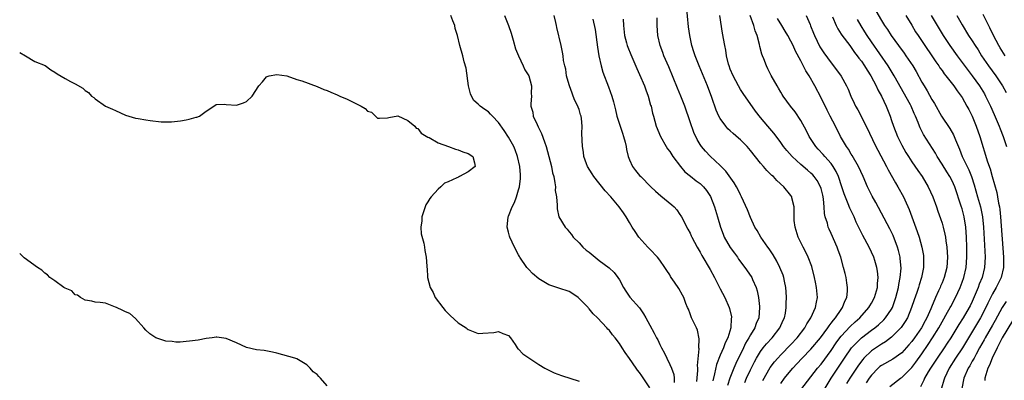
# Model space of a CAD drawing. Units: inches. Extents: x 2628000 to 2631000, y 1482000 to 1485000.
# Drawn here: x 2628000 to 2628195, y 1482415 to 1482486 of the extents above; entities that cross this region are included whole.
import ezdxf

# ---------------------------------------------------------------- set-up
doc = ezdxf.new("R2010")
doc.units = ezdxf.units.IN
doc.header["$MEASUREMENT"] = 0
doc.layers.add('LD26281482_2ft', color=192, linetype='Continuous')

msp = doc.modelspace()

# ---------------------------------------------------------------- linework, layer by layer
at = {"layer": 'LD26281482_2ft'}
for points, elevation in [([(2628147.44, 1482414.56), (2628148.91, 1482417.09), (2628149.76, 1482418.24), (2628150.41, 1482419), (2628151, 1482419.64), (2628153, 1482421.67), (2628154.27, 1482423), (2628155.8, 1482425), (2628156.21, 1482425.79), (2628157, 1482427), (2628157.87, 1482429), (2628158.12, 1482430.12), (2628158.27, 1482431), (2628158.13, 1482433), (2628157.91, 1482434.09), (2628157.71, 1482435), (2628157.14, 1482437.14), (2628156.44, 1482439), (2628156, 1482440), (2628155.46, 1482441), (2628154.49, 1482443), (2628153.84, 1482445), (2628153.69, 1482446.31), (2628153.64, 1482447), (2628153.7, 1482447.7), (2628153.66, 1482449), (2628153.21, 1482450.79), (2628153.18, 1482451), (2628153, 1482451.25), (2628151.59, 1482453), (2628150.24, 1482454.24), (2628149.55, 1482455), (2628149.25, 1482455.25), (2628149, 1482455.52), (2628148.24, 1482456.24), (2628147.61, 1482457), (2628147, 1482457.69), (2628145, 1482460.19), (2628144.32, 1482461), (2628143, 1482462.29), (2628142.61, 1482462.61), (2628141.55, 1482463.55), (2628141, 1482464.09), (2628140.51, 1482464.51), (2628140.1, 1482465), (2628139, 1482466.57), (2628138.75, 1482467), (2628138.21, 1482468.21), (2628137.32, 1482470.68), (2628136.44, 1482473), (2628134.79, 1482477), (2628134.01, 1482479), (2628133.78, 1482479.78), (2628133.38, 1482481), (2628132.95, 1482483), (2628132.73, 1482484.73), (2628132.3, 1482489)], 10504), ([(2628169.89, 1482487.89), (2628171, 1482485.98), (2628171.62, 1482485), (2628172.19, 1482484.19), (2628172.9, 1482483), (2628174.35, 1482481), (2628175.5, 1482479.5), (2628175.85, 1482479), (2628177.21, 1482477), (2628177.86, 1482475.86), (2628179, 1482473.76), (2628179.43, 1482473), (2628180.03, 1482472.03), (2628181, 1482470.31), (2628181.52, 1482469.52), (2628182.93, 1482467), (2628184.57, 1482464.57), (2628185.31, 1482463.31), (2628185.44, 1482463), (2628185.69, 1482462.31), (2628186.46, 1482460.46), (2628187.03, 1482459), (2628188.34, 1482456.34), (2628188.85, 1482455), (2628189.37, 1482453.37), (2628190.04, 1482451), (2628190.63, 1482449), (2628190.7, 1482448.7), (2628191.04, 1482447.04), (2628191.23, 1482445), (2628191.55, 1482439), (2628191.45, 1482437), (2628190.94, 1482435), (2628190.37, 1482433.63), (2628190.15, 1482433), (2628189.58, 1482431.58), (2628189, 1482430.22), (2628188.61, 1482429.39), (2628188.41, 1482429), (2628187.21, 1482427), (2628186.34, 1482425.66), (2628184.73, 1482423), (2628184.05, 1482421.95), (2628183.4, 1482421), (2628182.01, 1482419), (2628180.7, 1482417), (2628180.25, 1482416.25), (2628179.54, 1482415), (2628179.4, 1482414.6), (2628178.71, 1482413.29)], 10490), ([(2628125, 1482413.1), (2628123.46, 1482415.46), (2628123, 1482416.12), (2628122.6, 1482416.6), (2628122.32, 1482417), (2628121, 1482418.91), (2628120.13, 1482420.13), (2628119.54, 1482421), (2628119, 1482421.87), (2628118.14, 1482423), (2628117.62, 1482423.62), (2628117, 1482424.44), (2628116.72, 1482424.72), (2628116.51, 1482425), (2628114.66, 1482427), (2628113.8, 1482427.8), (2628113, 1482428.79), (2628112.89, 1482428.89), (2628112.8, 1482429), (2628111, 1482430.85), (2628110.8, 1482431), (2628109.73, 1482431.73), (2628109, 1482432.18), (2628107, 1482432.89), (2628105, 1482433.51), (2628103.69, 1482434.31), (2628103, 1482434.69), (2628101.76, 1482435.76), (2628101, 1482436.6), (2628100.79, 1482436.79), (2628100.63, 1482437), (2628099.24, 1482439), (2628099.15, 1482439.15), (2628099, 1482439.48), (2628098.19, 1482441), (2628097.28, 1482443), (2628097.2, 1482443.2), (2628097, 1482444), (2628096.69, 1482445), (2628096.91, 1482447), (2628097, 1482447.15), (2628097.72, 1482449), (2628098.16, 1482449.84), (2628098.57, 1482451), (2628099, 1482452.4), (2628099.15, 1482453), (2628099.37, 1482454.63), (2628099.39, 1482455), (2628099.34, 1482455.34), (2628099.24, 1482457), (2628098.79, 1482459), (2628098.31, 1482460.31), (2628098.03, 1482461), (2628097, 1482462.87), (2628096.14, 1482464.14), (2628095, 1482465.73), (2628093.81, 1482467), (2628093.43, 1482467.43), (2628093, 1482467.86), (2628092.31, 1482468.31), (2628091.39, 1482469), (2628091, 1482469.38), (2628090.14, 1482470.14), (2628089.64, 1482471), (2628089.44, 1482471.44), (2628089.07, 1482473), (2628088.56, 1482476.56), (2628088.18, 1482477.82), (2628087.9, 1482479), (2628087.34, 1482481), (2628086.85, 1482483), (2628086.41, 1482484.41), (2628086.33, 1482485), (2628085.93, 1482485.93), (2628085.57, 1482487)], 10516), ([(2628096.17, 1482487), (2628096.99, 1482484.99), (2628097.51, 1482483.51), (2628097.9, 1482482.1), (2628098.4, 1482480.4), (2628098.96, 1482479), (2628099.89, 1482477), (2628100.2, 1482476.2), (2628100.99, 1482475), (2628101.54, 1482473), (2628101.5, 1482471.5), (2628101.53, 1482471), (2628101.44, 1482469.44), (2628101.39, 1482469), (2628101.79, 1482467.79), (2628101.89, 1482467), (2628102.66, 1482465.34), (2628102.9, 1482464.9), (2628103.56, 1482463.56), (2628104.12, 1482461.88), (2628104.44, 1482461), (2628105, 1482458.98), (2628105.5, 1482457), (2628105.75, 1482455.75), (2628105.95, 1482455), (2628106.21, 1482453.79), (2628106.29, 1482453), (2628106.27, 1482452.27), (2628106.48, 1482451), (2628106.66, 1482449.34), (2628106.62, 1482449), (2628106.63, 1482448.63), (2628107, 1482447), (2628108.21, 1482445), (2628108.6, 1482444.6), (2628109, 1482444.08), (2628109.5, 1482443.5), (2628109.85, 1482443), (2628111, 1482441.84), (2628111.72, 1482441), (2628112.43, 1482440.43), (2628113, 1482439.99), (2628114.15, 1482439), (2628115, 1482438.39), (2628116.93, 1482436.93), (2628117.98, 1482435.98), (2628118.71, 1482435), (2628119, 1482434.53), (2628119.79, 1482433), (2628120.27, 1482432.27), (2628121.09, 1482431.09), (2628122.95, 1482428.95), (2628123.8, 1482427.8), (2628124.24, 1482427), (2628125, 1482425.53), (2628125.92, 1482423.92), (2628126.36, 1482423), (2628126.59, 1482422.59), (2628127, 1482421.71), (2628127.35, 1482421), (2628127.95, 1482419.95), (2628128.39, 1482419), (2628129, 1482417.74), (2628129.32, 1482417), (2628129.76, 1482415.76), (2628129.88, 1482415), (2628129.88, 1482414.12)], 10514), ([(2628134.35, 1482414.35), (2628134.55, 1482416.55), (2628134.54, 1482417), (2628134.51, 1482417.49), (2628134.8, 1482420.8), (2628134.78, 1482421), (2628134.84, 1482422.84), (2628134.51, 1482424.51), (2628134.29, 1482425), (2628133.55, 1482426.45), (2628133.3, 1482427), (2628133, 1482427.76), (2628132.67, 1482428.67), (2628132.5, 1482429), (2628132.18, 1482429.82), (2628131.78, 1482431), (2628131.49, 1482431.49), (2628130.77, 1482432.77), (2628129.94, 1482434.06), (2628129.29, 1482435), (2628129.16, 1482435.16), (2628129, 1482435.5), (2628128.38, 1482436.38), (2628128.03, 1482437), (2628127, 1482438.43), (2628126.57, 1482439), (2628125, 1482440.64), (2628124.83, 1482440.83), (2628124.66, 1482441), (2628122.86, 1482443), (2628122.11, 1482444.11), (2628121.55, 1482445), (2628121, 1482445.89), (2628120.35, 1482447), (2628119.79, 1482447.79), (2628118.97, 1482449), (2628117.3, 1482451), (2628116.19, 1482452.19), (2628113.89, 1482455), (2628113.56, 1482455.56), (2628112.66, 1482457), (2628112.45, 1482457.55), (2628111.96, 1482459), (2628111.87, 1482459.87), (2628111.67, 1482461), (2628111.55, 1482463.55), (2628111.59, 1482465), (2628111.49, 1482466.51), (2628111.41, 1482467), (2628111.3, 1482467.3), (2628111, 1482468.3), (2628110.8, 1482468.8), (2628110.76, 1482469), (2628110.13, 1482470.13), (2628109.85, 1482471), (2628109.59, 1482471.59), (2628109.06, 1482473), (2628109, 1482473.23), (2628108.52, 1482475), (2628108.35, 1482476.35), (2628108.15, 1482477), (2628107.92, 1482478.08), (2628107.84, 1482479), (2628107.72, 1482479.72), (2628107.45, 1482481), (2628106.57, 1482484.57), (2628106.51, 1482485), (2628106.39, 1482485.61), (2628106.06, 1482487)], 10512), ([(2628113.74, 1482486.26), (2628114.19, 1482484.19), (2628114.67, 1482480.67), (2628114.94, 1482479), (2628115.38, 1482477), (2628115.73, 1482475.73), (2628116.86, 1482472.86), (2628117.51, 1482471), (2628117.84, 1482469.84), (2628118.23, 1482468.23), (2628118.5, 1482467), (2628119.13, 1482465), (2628119.62, 1482463.62), (2628119.83, 1482463), (2628120.13, 1482461.87), (2628120.34, 1482461), (2628120.41, 1482460.41), (2628120.76, 1482459), (2628121, 1482458.32), (2628121.61, 1482457), (2628122.21, 1482456.21), (2628123, 1482455.26), (2628123.23, 1482455), (2628125.23, 1482453), (2628126.15, 1482452.15), (2628127.21, 1482451.21), (2628129.41, 1482449.41), (2628129.85, 1482449), (2628130.39, 1482448.39), (2628131, 1482447.49), (2628131.21, 1482447.21), (2628131.34, 1482447), (2628132.56, 1482444.56), (2628133, 1482443.76), (2628133.23, 1482443.23), (2628133.36, 1482443), (2628134.42, 1482441), (2628135, 1482440.04), (2628135.32, 1482439.32), (2628137, 1482436.58), (2628137.84, 1482435), (2628139, 1482432.71), (2628139.91, 1482431), (2628140.77, 1482429), (2628140.83, 1482428.83), (2628141.21, 1482427.21), (2628141.22, 1482427), (2628141.18, 1482426.82), (2628141.1, 1482425), (2628140.48, 1482423), (2628139.98, 1482422.02), (2628139.63, 1482421), (2628139, 1482419.56), (2628138.27, 1482417.73), (2628137.88, 1482415.88), (2628137.5, 1482414.5)], 10510), ([(2628119.76, 1482486.24), (2628119.8, 1482485), (2628120.02, 1482483), (2628120.41, 1482481.59), (2628120.56, 1482481), (2628120.67, 1482480.67), (2628121.24, 1482479.24), (2628122.45, 1482476.45), (2628123, 1482475.25), (2628123.95, 1482473), (2628124.21, 1482472.21), (2628124.69, 1482471), (2628125.19, 1482469.19), (2628125.28, 1482469), (2628125.59, 1482467.59), (2628125.77, 1482467), (2628126.29, 1482465), (2628127.12, 1482463), (2628128.27, 1482461), (2628128.55, 1482460.55), (2628129, 1482459.96), (2628129.61, 1482459), (2628131.09, 1482457), (2628131.97, 1482455.97), (2628133.07, 1482455.07), (2628134.19, 1482454.19), (2628135, 1482453.63), (2628135.66, 1482453), (2628136.28, 1482452.28), (2628137.08, 1482451.08), (2628137.89, 1482449), (2628138.47, 1482447), (2628139.02, 1482445), (2628139.56, 1482443.56), (2628139.81, 1482443), (2628140.96, 1482440.96), (2628141.8, 1482439.8), (2628142.4, 1482439), (2628142.64, 1482438.64), (2628143.9, 1482437), (2628145.16, 1482435.16), (2628145.25, 1482435), (2628145.42, 1482434.58), (2628146.13, 1482433), (2628146.33, 1482432.33), (2628146.62, 1482431), (2628146.79, 1482429.21), (2628146.82, 1482429), (2628146.65, 1482427), (2628146.15, 1482425.85), (2628145.85, 1482425), (2628145, 1482423.63), (2628144.67, 1482423), (2628144.04, 1482421.96), (2628143.6, 1482421), (2628142.08, 1482417.92), (2628141.69, 1482417), (2628140.9, 1482415), (2628140.43, 1482413.57)], 10508), ([(2628143.87, 1482414.13), (2628144.23, 1482415), (2628145, 1482416.67), (2628145.78, 1482418.22), (2628146.22, 1482419), (2628147, 1482420.28), (2628147.54, 1482421), (2628148.18, 1482421.82), (2628149.27, 1482423), (2628150.85, 1482425), (2628151.5, 1482426.5), (2628151.74, 1482427), (2628151.93, 1482427.93), (2628152.08, 1482429), (2628152.08, 1482429.92), (2628152.15, 1482431), (2628152.11, 1482432.11), (2628152.02, 1482433), (2628151.75, 1482434.25), (2628151.61, 1482435), (2628151.46, 1482435.46), (2628150.85, 1482437), (2628150.23, 1482438.23), (2628149.48, 1482439.48), (2628148.68, 1482440.68), (2628148.43, 1482441), (2628147.05, 1482443), (2628146.34, 1482444.34), (2628145.89, 1482445), (2628145, 1482446.87), (2628144.41, 1482448.41), (2628143.23, 1482451), (2628143, 1482451.4), (2628142.49, 1482452.49), (2628142.22, 1482453), (2628141.76, 1482453.76), (2628140.1, 1482456.1), (2628139, 1482457.19), (2628137, 1482459.04), (2628136.06, 1482460.06), (2628135.26, 1482461), (2628135, 1482461.39), (2628134.4, 1482462.4), (2628133.76, 1482463.76), (2628133, 1482465.89), (2628131.95, 1482469), (2628131.19, 1482471), (2628130.55, 1482472.55), (2628128.77, 1482476.77), (2628127.84, 1482479), (2628127.62, 1482479.62), (2628127.08, 1482481), (2628126.6, 1482483), (2628126.5, 1482485), (2628126.49, 1482486.49)], 10506), ([(2628151, 1482413.92), (2628151.78, 1482415), (2628153, 1482416.54), (2628153.39, 1482417), (2628154.18, 1482417.82), (2628155.28, 1482419), (2628157, 1482420.76), (2628158.88, 1482423), (2628160.34, 1482425), (2628160.59, 1482425.41), (2628161, 1482425.91), (2628161.45, 1482426.55), (2628161.88, 1482427), (2628163, 1482428.63), (2628163.29, 1482429), (2628163.74, 1482430.26), (2628164.09, 1482431), (2628164.24, 1482432.24), (2628164.26, 1482433), (2628164.1, 1482433.9), (2628163.96, 1482435), (2628163.78, 1482435.78), (2628163.48, 1482437), (2628162.94, 1482439), (2628162.4, 1482440.4), (2628162.2, 1482441), (2628161, 1482443.7), (2628160.58, 1482444.58), (2628160.42, 1482445), (2628160.25, 1482445.75), (2628159.85, 1482447), (2628159.68, 1482447.68), (2628159.61, 1482449), (2628159.48, 1482450.52), (2628159.4, 1482451), (2628159.33, 1482451.33), (2628159, 1482452.68), (2628158.9, 1482453), (2628158.22, 1482454.22), (2628157.64, 1482455), (2628157.34, 1482455.34), (2628157, 1482455.67), (2628156.28, 1482456.28), (2628155, 1482457.41), (2628153.26, 1482459), (2628152.2, 1482460.2), (2628151.57, 1482461), (2628151, 1482461.8), (2628150.49, 1482462.49), (2628149.6, 1482463.6), (2628148.43, 1482465), (2628147, 1482466.77), (2628145.98, 1482467.98), (2628143.53, 1482471.53), (2628143, 1482472.33), (2628142.61, 1482473), (2628141.54, 1482475), (2628141, 1482476.32), (2628140.75, 1482477), (2628140.65, 1482477.35), (2628140.25, 1482479), (2628140.08, 1482480.08), (2628139.89, 1482481), (2628139.47, 1482483.47), (2628138.93, 1482487)], 10502), ([(2628153.65, 1482411), (2628157, 1482415.24), (2628158.33, 1482417), (2628159, 1482417.79), (2628161, 1482420.49), (2628162.01, 1482421.99), (2628162.75, 1482423), (2628163, 1482423.31), (2628164.76, 1482425.24), (2628165.8, 1482426.2), (2628166.69, 1482427), (2628168.47, 1482429), (2628168.65, 1482429.35), (2628169, 1482429.91), (2628169.61, 1482431), (2628170.19, 1482433), (2628170.22, 1482433.78), (2628170.34, 1482435), (2628170.22, 1482436.22), (2628170.09, 1482437), (2628169.64, 1482438.36), (2628169.45, 1482439), (2628169, 1482440), (2628168.52, 1482441), (2628167.32, 1482443.32), (2628166, 1482446), (2628165.54, 1482447), (2628164.72, 1482448.72), (2628164.39, 1482449.61), (2628163.58, 1482451.58), (2628163.14, 1482453), (2628162.47, 1482455), (2628162.01, 1482456.01), (2628161.42, 1482457), (2628161, 1482457.58), (2628159.75, 1482459), (2628159.41, 1482459.41), (2628158.45, 1482460.45), (2628157.96, 1482461), (2628157.57, 1482461.57), (2628156.66, 1482463), (2628156.1, 1482464.1), (2628155, 1482466.13), (2628153.86, 1482467.86), (2628152.94, 1482469), (2628151.46, 1482471), (2628151.28, 1482471.28), (2628151, 1482471.74), (2628150.56, 1482472.56), (2628150.28, 1482473), (2628149.1, 1482475.1), (2628148.42, 1482476.42), (2628148.15, 1482477), (2628147.63, 1482478.37), (2628147.37, 1482479), (2628147.28, 1482479.28), (2628146.85, 1482480.85), (2628146.76, 1482481.24), (2628146.31, 1482483), (2628145.96, 1482483.96), (2628145.69, 1482485), (2628144.96, 1482487)], 10500), ([(2628159.82, 1482413), (2628161.01, 1482415), (2628162.31, 1482417), (2628163.65, 1482419), (2628165.03, 1482421), (2628167, 1482423.03), (2628169, 1482424.54), (2628169.64, 1482425), (2628170.39, 1482425.61), (2628171.44, 1482426.56), (2628171.82, 1482427), (2628173, 1482428.73), (2628173.15, 1482429), (2628173.87, 1482431), (2628174.35, 1482433), (2628174.42, 1482433.58), (2628174.71, 1482435), (2628174.87, 1482436.87), (2628174.73, 1482438.73), (2628174.68, 1482439), (2628174.36, 1482440.36), (2628174.17, 1482441), (2628173.31, 1482443.31), (2628172.65, 1482444.65), (2628169.84, 1482449.84), (2628169.15, 1482451.15), (2628168.25, 1482453), (2628167.36, 1482455), (2628166.41, 1482457), (2628165.18, 1482459.18), (2628165, 1482459.48), (2628164.45, 1482460.45), (2628164.05, 1482461), (2628162.88, 1482463), (2628161.85, 1482465), (2628160.84, 1482467), (2628160.21, 1482468.21), (2628159, 1482470.65), (2628157.79, 1482473), (2628156.65, 1482475), (2628156, 1482476), (2628155, 1482477.99), (2628153.92, 1482479.92), (2628153.46, 1482481), (2628153, 1482481.87), (2628152.39, 1482483), (2628151.85, 1482483.85), (2628151.22, 1482485), (2628150.39, 1482486.39)], 10498), ([(2628156.04, 1482487), (2628156.82, 1482485.18), (2628156.94, 1482484.94), (2628157.51, 1482483.51), (2628157.7, 1482483), (2628158.77, 1482480.77), (2628159.55, 1482479.55), (2628161, 1482477.59), (2628161.49, 1482477), (2628163, 1482474.94), (2628164.07, 1482473), (2628164.37, 1482472.37), (2628164.94, 1482471), (2628165.6, 1482469.6), (2628165.87, 1482469), (2628166.27, 1482468.27), (2628167.94, 1482465), (2628169.9, 1482461), (2628170.27, 1482460.27), (2628172.01, 1482457), (2628172.34, 1482456.34), (2628173.75, 1482453.75), (2628174.22, 1482453), (2628175.36, 1482451), (2628175.63, 1482450.37), (2628176.51, 1482448.51), (2628178.1, 1482444.1), (2628178.46, 1482443), (2628179.01, 1482441), (2628179.32, 1482439.32), (2628179.36, 1482439), (2628179.35, 1482437), (2628178.95, 1482435), (2628178.47, 1482433.53), (2628178.32, 1482433), (2628177.99, 1482431.99), (2628177.47, 1482430.53), (2628176.96, 1482429), (2628176.14, 1482427), (2628175.72, 1482426.28), (2628174.92, 1482425.08), (2628173, 1482423.14), (2628171.78, 1482422.22), (2628171, 1482421.76), (2628169, 1482420.43), (2628167.52, 1482419), (2628167.27, 1482418.73), (2628166.43, 1482417.57), (2628164.73, 1482415), (2628164.05, 1482413.95)], 10496), ([(2628161.28, 1482486.72), (2628162.02, 1482485), (2628162.33, 1482484.33), (2628163, 1482483.3), (2628163.11, 1482483.11), (2628164.69, 1482481), (2628165, 1482480.62), (2628165.65, 1482479.65), (2628166.18, 1482479), (2628166.52, 1482478.52), (2628167, 1482477.92), (2628167.62, 1482477), (2628168.13, 1482476.13), (2628168.91, 1482475), (2628169.96, 1482473), (2628170.26, 1482472.26), (2628171.01, 1482471), (2628171.93, 1482469), (2628172.7, 1482467), (2628173, 1482466.13), (2628173.36, 1482465), (2628174.14, 1482463), (2628174.42, 1482462.42), (2628175, 1482461.27), (2628175.82, 1482459.82), (2628176.33, 1482459), (2628177, 1482457.95), (2628178.2, 1482456.2), (2628179.05, 1482455), (2628180.25, 1482453), (2628181.17, 1482451), (2628181.88, 1482449), (2628182.15, 1482448.15), (2628182.69, 1482446.68), (2628183, 1482445.75), (2628183.23, 1482445), (2628183.59, 1482443.59), (2628183.68, 1482443), (2628183.75, 1482442.25), (2628183.95, 1482441), (2628184.04, 1482440.04), (2628184.08, 1482439), (2628183.93, 1482437), (2628183.42, 1482435), (2628183, 1482433.95), (2628182.72, 1482433.28), (2628182.62, 1482433), (2628182.33, 1482432.33), (2628181.72, 1482431), (2628180.9, 1482429.1), (2628180.77, 1482428.77), (2628179.98, 1482427), (2628179.63, 1482426.37), (2628178.93, 1482425), (2628177.53, 1482423), (2628177, 1482422.27), (2628176.41, 1482421.59), (2628175, 1482420.04), (2628173.22, 1482418.78), (2628171, 1482417.54), (2628170.69, 1482417.31), (2628170.35, 1482417), (2628169, 1482415.6), (2628168.57, 1482415), (2628167.95, 1482414.05)], 10494), ([(2628172.62, 1482413.38), (2628174.77, 1482415), (2628175, 1482415.15), (2628177, 1482417.14), (2628177.81, 1482418.19), (2628179, 1482419.84), (2628180.28, 1482421.72), (2628181.14, 1482423), (2628182.37, 1482425), (2628183, 1482426.16), (2628184.12, 1482428.12), (2628184.6, 1482429), (2628184.74, 1482429.26), (2628185.71, 1482431), (2628186.62, 1482433), (2628187, 1482434.03), (2628187.34, 1482435), (2628187.79, 1482437), (2628187.94, 1482439), (2628187.9, 1482441), (2628187.83, 1482443), (2628187.71, 1482445), (2628187.42, 1482447), (2628187, 1482448.63), (2628186.83, 1482449.17), (2628185.52, 1482453), (2628185, 1482454.18), (2628184.56, 1482455), (2628183.94, 1482455.94), (2628183, 1482457.5), (2628182.05, 1482459), (2628181.68, 1482459.68), (2628179.35, 1482463.35), (2628178.68, 1482464.68), (2628178.54, 1482465), (2628178.28, 1482465.72), (2628177.75, 1482467), (2628177.51, 1482467.51), (2628176.87, 1482469), (2628176.72, 1482469.28), (2628173.54, 1482475), (2628172.33, 1482477), (2628169, 1482481.74), (2628168.15, 1482483), (2628167.72, 1482483.72), (2628166.94, 1482484.94), (2628166.21, 1482486.21)], 10492), ([(2628175.81, 1482487), (2628177, 1482485.05), (2628177.76, 1482483.76), (2628178.25, 1482483), (2628179.61, 1482481), (2628181, 1482479), (2628181.78, 1482477.78), (2628182.35, 1482477), (2628182.6, 1482476.6), (2628183, 1482476.04), (2628183.42, 1482475.42), (2628183.78, 1482475), (2628185.36, 1482473), (2628186.01, 1482472.01), (2628186.82, 1482471), (2628187, 1482470.71), (2628187.95, 1482469), (2628188.3, 1482468.3), (2628188.97, 1482467), (2628189.79, 1482465), (2628190.52, 1482463), (2628192.04, 1482457.96), (2628192.53, 1482456.53), (2628192.98, 1482455), (2628193.86, 1482451.86), (2628194.04, 1482451), (2628194.24, 1482449.76), (2628194.42, 1482449), (2628194.5, 1482448.5), (2628194.64, 1482447), (2628195.21, 1482439), (2628195.2, 1482437), (2628194.74, 1482435), (2628193.74, 1482433), (2628193, 1482431.72), (2628192.09, 1482429.91), (2628191.7, 1482429), (2628190.67, 1482427), (2628188.25, 1482423), (2628187.07, 1482421), (2628185.7, 1482419), (2628184.4, 1482417), (2628183.47, 1482415), (2628183.38, 1482414.62), (2628182.88, 1482413)], 10488), ([(2628180.83, 1482487), (2628183.22, 1482483), (2628184.55, 1482481), (2628186.01, 1482479), (2628189.01, 1482475), (2628190.44, 1482473), (2628191.41, 1482471.41), (2628191.63, 1482471), (2628192.6, 1482469), (2628193.34, 1482467.34), (2628194.34, 1482465), (2628194.52, 1482464.52), (2628195.14, 1482463), (2628195.79, 1482461)], 10486), ([(2628185.93, 1482487), (2628187, 1482485.15), (2628188.29, 1482483), (2628189, 1482481.93), (2628189.57, 1482481), (2628190.15, 1482480.15), (2628190.85, 1482479), (2628192.24, 1482477), (2628193.69, 1482475), (2628195.01, 1482473), (2628195.71, 1482471.71)], 10484), ([(2628195.53, 1482479), (2628194.55, 1482480.55), (2628194.29, 1482481), (2628193.25, 1482483), (2628192.51, 1482484.51), (2628191.16, 1482487.16)], 10482), ([(2628000, 1482479.67), (2628001.12, 1482479), (2628003, 1482477.85), (2628005.04, 1482477.04), (2628006.2, 1482476.2), (2628007, 1482475.77), (2628007.41, 1482475.41), (2628009, 1482474.46), (2628010.11, 1482473.89), (2628011, 1482473.41), (2628012.53, 1482472.53), (2628013, 1482472.13), (2628013.67, 1482471.67), (2628014.28, 1482471), (2628014.71, 1482470.71), (2628015, 1482470.45), (2628017.03, 1482469), (2628018.4, 1482468.4), (2628019, 1482468.1), (2628021, 1482467.22), (2628021.68, 1482467), (2628023, 1482466.62), (2628023.48, 1482466.52), (2628025, 1482466.26), (2628025.87, 1482466.13), (2628028.1, 1482465.9), (2628029, 1482465.87), (2628030.13, 1482465.87), (2628031.93, 1482466.07), (2628033, 1482466.3), (2628033.61, 1482466.39), (2628035, 1482466.8), (2628035.18, 1482466.82), (2628035.65, 1482467), (2628037, 1482468.03), (2628038.5, 1482469), (2628039, 1482469.34), (2628040.59, 1482469.41), (2628041, 1482469.31), (2628043, 1482469.2), (2628044.38, 1482469.62), (2628045, 1482469.94), (2628046.14, 1482471), (2628047.44, 1482473), (2628048.18, 1482473.82), (2628049, 1482474.82), (2628049.12, 1482474.88), (2628049.5, 1482475), (2628051, 1482475.28), (2628053, 1482475), (2628055, 1482474.29), (2628056.01, 1482473.99), (2628059, 1482472.92), (2628060.33, 1482472.32), (2628061, 1482472.11), (2628061.76, 1482471.76), (2628063, 1482471.25), (2628063.54, 1482471), (2628065, 1482470.36), (2628066.3, 1482469.7), (2628067.78, 1482469), (2628068.53, 1482468.53), (2628069, 1482467.99), (2628069.8, 1482467.8), (2628070.58, 1482467), (2628071, 1482466.64), (2628071.39, 1482466.61), (2628073, 1482466.66), (2628073.25, 1482466.75), (2628075, 1482467.1), (2628075.04, 1482467.04), (2628077, 1482466.15), (2628078.39, 1482465), (2628078.64, 1482464.64), (2628079, 1482464.54), (2628079.64, 1482463.64), (2628081, 1482462.84), (2628081.25, 1482462.75), (2628083, 1482461.72), (2628085.11, 1482461), (2628086.44, 1482460.44), (2628087, 1482460.31), (2628087.92, 1482459.92), (2628089, 1482459.57), (2628089.93, 1482459), (2628090.25, 1482457.75), (2628090.4, 1482457), (2628089, 1482455.97), (2628087.28, 1482455), (2628087.07, 1482454.93), (2628086.76, 1482454.76), (2628085, 1482453.97), (2628084.32, 1482453.68), (2628083.56, 1482453), (2628083, 1482452.53), (2628081.61, 1482451), (2628081.35, 1482450.65), (2628081, 1482450), (2628080.59, 1482449.41), (2628080.45, 1482449), (2628079.81, 1482447), (2628079.79, 1482446.21), (2628079.61, 1482445), (2628079.65, 1482443.65), (2628080.2, 1482441.8), (2628080.31, 1482441), (2628080.37, 1482440.37), (2628080.67, 1482439), (2628080.77, 1482437.23), (2628080.79, 1482437), (2628080.83, 1482436.83), (2628080.92, 1482435), (2628081.45, 1482433), (2628082.03, 1482432.03), (2628082.46, 1482431), (2628083.99, 1482429), (2628084.44, 1482428.44), (2628085.44, 1482427.44), (2628087, 1482425.97), (2628088.57, 1482425), (2628088.79, 1482424.79), (2628089, 1482424.65), (2628091, 1482423.87), (2628091.92, 1482423.92), (2628094.09, 1482424.09), (2628095, 1482424.28), (2628095.85, 1482423.85), (2628097, 1482423.45), (2628097.41, 1482423), (2628098.32, 1482421.68), (2628098.71, 1482421), (2628098.83, 1482420.83), (2628099, 1482420.74), (2628099.81, 1482419.81), (2628101, 1482419.05), (2628103, 1482417.71), (2628104.17, 1482417), (2628104.7, 1482416.7), (2628106.06, 1482416.06), (2628107.51, 1482415.51), (2628111, 1482414.42)], 10518), ([(2628061, 1482413.51), (2628059.66, 1482415), (2628059.33, 1482415.33), (2628059, 1482415.76), (2628058.24, 1482416.24), (2628057.63, 1482417), (2628057, 1482417.65), (2628055.33, 1482418.67), (2628055, 1482418.85), (2628054.58, 1482419), (2628051, 1482420), (2628050.19, 1482420.19), (2628048.5, 1482420.5), (2628047, 1482420.61), (2628045, 1482421.09), (2628043, 1482422), (2628041, 1482422.87), (2628039.12, 1482423.12), (2628039, 1482423.12), (2628038.17, 1482423), (2628037, 1482422.86), (2628035.44, 1482422.56), (2628033.68, 1482422.32), (2628033, 1482422.25), (2628031.83, 1482422.17), (2628031, 1482422.15), (2628030.26, 1482422.26), (2628029, 1482422.35), (2628027, 1482422.98), (2628025.81, 1482423.81), (2628025, 1482424.53), (2628024.63, 1482425), (2628023, 1482426.85), (2628021.86, 1482427.86), (2628021, 1482428.18), (2628020.46, 1482428.46), (2628019.21, 1482429), (2628019, 1482429.13), (2628017, 1482429.88), (2628015.97, 1482430.03), (2628015, 1482430.11), (2628014.3, 1482430.3), (2628013, 1482430.49), (2628012.06, 1482431), (2628011.46, 1482431.46), (2628011, 1482431.57), (2628010.32, 1482432.32), (2628009, 1482432.84), (2628008.92, 1482432.92), (2628008.76, 1482433), (2628007, 1482434.3), (2628005.99, 1482435), (2628005.49, 1482435.49), (2628005, 1482435.84), (2628004.41, 1482436.41), (2628003.52, 1482437), (2628000.92, 1482438.92), (2628000, 1482439.77)], 10520), ([(2628195.75, 1482430.25), (2628194.97, 1482429.03), (2628193.55, 1482426.45), (2628193, 1482425.54), (2628191.55, 1482423), (2628191.36, 1482422.64), (2628190.47, 1482421), (2628189.76, 1482419.76), (2628189.35, 1482419), (2628189.24, 1482418.76), (2628189, 1482418.36), (2628188.52, 1482417.48), (2628188.2, 1482417), (2628187.36, 1482415), (2628186.96, 1482412.96)], 10486), ([(2628197, 1482426.4), (2628194.97, 1482423), (2628193.92, 1482421), (2628192.96, 1482419), (2628192.41, 1482417.59), (2628192.11, 1482417), (2628191.68, 1482415.68), (2628191.5, 1482415), (2628191.48, 1482414.52)], 10484)]:
    msp.add_lwpolyline(points, dxfattribs=dict(at, elevation=elevation))

doc.saveas('drawing.dxf')
